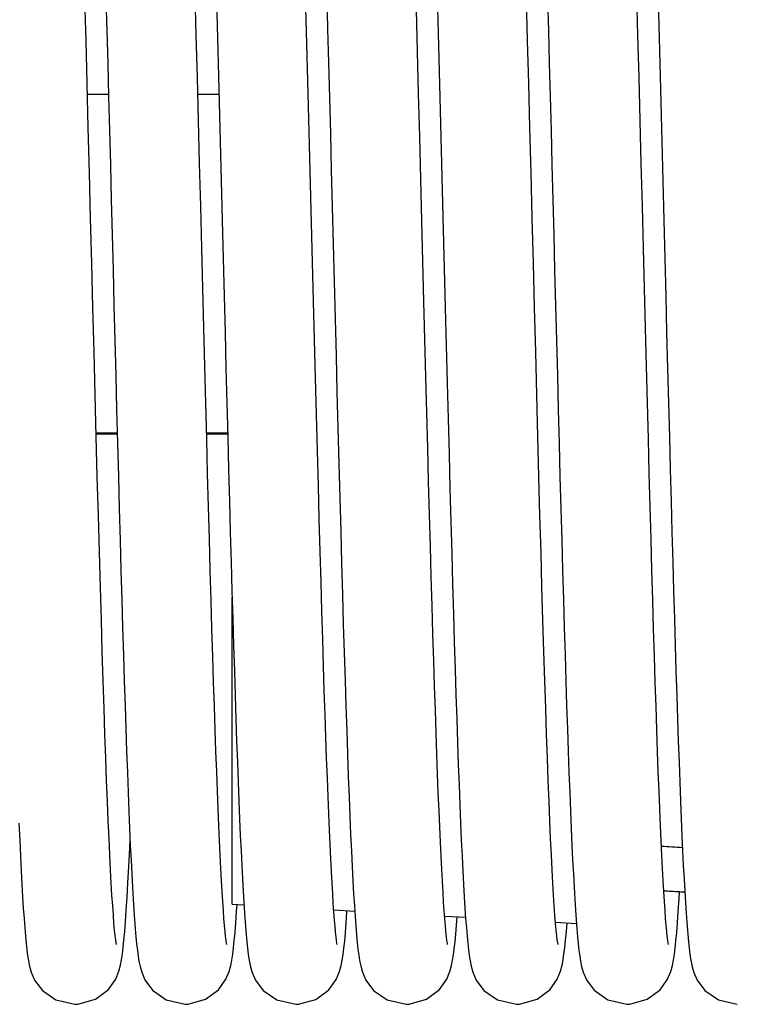
# Model space of a CAD drawing. Units: millimetres. Extents: x 63974 to 304533, y -19038 to 15937.
# Drawn here: x 65861 to 65913, y 10763 to 10835 of the extents above; entities that cross this region are included whole.
import ezdxf

# ---------------------------------------------------------------- set-up
doc = ezdxf.new("R2010")
doc.units = ezdxf.units.MM
doc.header["$LTSCALE"] = 46.255
doc.layers.get('0').update_dxf_attribs({"linetype": 'CONTINUOUS'})

msp = doc.modelspace()

# ---------------------------------------------------------------- linework, layer by layer
at = {"color": 7, "linetype": 'Continuous'}
for p, q in [((65865.6305, 10829.1871), (65867.1569, 10829.1871)), ((65873.6304, 10829.1871), (65875.1568, 10829.1871)), ((65866.2638, 10804.5772), (65867.7902, 10804.5772)), ((65874.2638, 10804.5772), (65875.7901, 10804.5772)), ((65876.1146, 10770.4967), (65876.1146, 10792.7157)), ((65876.1146, 10770.4967), (65876.9684, 10770.4492)), ((65876.4413, 10769.9661), (65876.4739, 10770.4767)), ((65876.3838, 10769.159), (65876.4413, 10769.9661)), ((65883.4794, 10770.0873), (65884.9978, 10770.0029)), ((65891.5122, 10769.6409), (65893.0283, 10769.5566)), ((65892.3692, 10768.9694), (65892.415, 10769.5907)), ((65899.5475, 10769.1943), (65901.0615, 10769.1101))]:
    msp.add_line(p, q, dxfattribs=at)
at = {"color": 9, "linetype": 'Continuous'}
for p, q in [((65866.2621, 10804.6431), (65867.7885, 10804.6431)), ((65874.2621, 10804.6431), (65875.7884, 10804.6431))]:
    msp.add_line(p, q, dxfattribs=at)
at = {"color": 7, "linetype": 'Continuous'}
for points in [[(65874.9506, 10836.8192), (65875.0237, 10834.1631), (65875.0978, 10831.4151), (65875.1723, 10828.6023), (65875.2466, 10825.753), (65875.3203, 10822.8972), (65875.3928, 10820.0651), (65875.4637, 10817.284), (65875.5329, 10814.5646), (65875.6006, 10811.9106), (65875.667, 10809.3245), (65875.732, 10806.808), (65875.7958, 10804.3622), (65875.8585, 10801.9872), (65875.9202, 10799.6833), (65875.9811, 10797.4498), (65876.0412, 10795.2871), (65876.1006, 10793.1976)], [(65906.9506, 10836.8192), (65907.0237, 10834.1631), (65907.0978, 10831.4151), (65907.1723, 10828.6023), (65907.2466, 10825.753), (65907.3203, 10822.8972), (65907.3928, 10820.0651), (65907.4637, 10817.284), (65907.5329, 10814.5646), (65907.6006, 10811.9106), (65907.667, 10809.3245), (65907.732, 10806.808), (65907.7958, 10804.3622), (65907.8585, 10801.9872), (65907.9202, 10799.6833), (65907.9811, 10797.4498), (65908.0412, 10795.2871), (65908.1006, 10793.1976), (65908.1592, 10791.1836), (65908.2171, 10789.2474), (65908.2742, 10787.3906), (65908.3307, 10785.6145), (65908.3864, 10783.9201), (65908.4414, 10782.308), (65908.4957, 10780.7785), (65908.5493, 10779.3316), (65908.6022, 10777.967), (65908.6545, 10776.6839), (65908.7062, 10775.4814)], [(65867.7275, 10767.5737), (65867.7069, 10767.693), (65867.6763, 10767.9093), (65867.6394, 10768.219), (65867.5983, 10768.6195), (65867.5542, 10769.1109), (65867.5077, 10769.6945), (65867.4592, 10770.3724), (65867.4091, 10771.1472), (65867.3574, 10772.0211), (65867.3043, 10772.9963), (65867.25, 10774.0749), (65867.1944, 10775.2581), (65867.1378, 10776.5472), (65867.0799, 10777.9448), (65867.0209, 10779.4544), (65866.9606, 10781.08), (65866.8989, 10782.8252), (65866.8358, 10784.6938), (65866.7711, 10786.6893), (65866.7048, 10788.8148), (65866.6368, 10791.0728), (65866.5671, 10793.465), (65866.4955, 10795.9925), (65866.422, 10798.6553), (65866.3465, 10801.4513), (65866.2692, 10804.3697), (65866.1903, 10807.3956), (65866.11, 10810.5118), (65866.0285, 10813.6997), (65865.946, 10816.9389), (65865.8627, 10820.2082), (65865.7787, 10823.4847), (65865.6946, 10826.74), (65865.6107, 10829.9429), (65865.5274, 10833.0637), (65865.4452, 10836.0747)], [(65866.9719, 10836.0521), (65867.0345, 10833.7695), (65867.0977, 10831.4204), (65867.1615, 10829.0131), (65867.2257, 10826.5566), (65867.2903, 10824.0602), (65867.3552, 10821.5339), (65867.4202, 10818.9878), (65867.4853, 10816.4324), (65867.5504, 10813.8782), (65867.6154, 10811.3356), (65867.6801, 10808.8149), (65867.7445, 10806.3263), (65867.8084, 10803.8794), (65867.8719, 10801.4835), (65867.9347, 10799.1473), (65867.9969, 10796.8785), (65868.0583, 10794.6826), (65868.1189, 10792.5628), (65868.1788, 10790.5221), (65868.238, 10788.5629), (65868.2964, 10786.6871), (65868.354, 10784.8962), (65868.411, 10783.1916), (65868.4672, 10781.5738), (65868.5226, 10780.0434), (65868.5774, 10778.6002), (65868.6314, 10777.2436), (65868.6848, 10775.9728), (65868.7375, 10774.7867), (65868.7895, 10773.684), (65868.841, 10772.663), (65868.892, 10771.722), (65868.9425, 10770.8591), (65868.9926, 10770.0717), (65869.0424, 10769.3574)], [(65875.7275, 10767.5736), (65875.7081, 10767.6854), (65875.6794, 10767.8862), (65875.6449, 10768.1701), (65875.607, 10768.5303), (65875.5669, 10768.9632), (65875.5251, 10769.4679), (65875.482, 10770.0446), (65875.4378, 10770.6942), (65875.3926, 10771.4179), (65875.3464, 10772.2173), (65875.2992, 10773.094), (65875.2512, 10774.0497), (65875.2023, 10775.0863), (65875.1524, 10776.2058), (65875.1016, 10777.4109), (65875.0498, 10778.7042), (65874.997, 10780.0888), (65874.9431, 10781.5674), (65874.888, 10783.1427), (65874.8317, 10784.8176), (65874.7741, 10786.5942), (65874.7153, 10788.472), (65874.6554, 10790.449), (65874.5943, 10792.5226), (65874.5321, 10794.6893), (65874.469, 10796.9446), (65874.4049, 10799.2837), (65874.3398, 10801.7046), (65874.2735, 10804.2092), (65874.2058, 10806.7995), (65874.1366, 10809.4772), (65874.0657, 10812.2429), (65873.9929, 10815.0963), (65873.918, 10818.0358), (65873.8409, 10821.0583), (65873.7617, 10824.1486), (65873.6808, 10827.2692), (65873.5991, 10830.3795), (65873.5172, 10833.4399), (65873.4358, 10836.4126)], [(65883.728, 10767.5711), (65883.7102, 10767.6726), (65883.6826, 10767.8616), (65883.6493, 10768.1314), (65883.6123, 10768.4763), (65883.5731, 10768.8922), (65883.5323, 10769.3773), (65883.4901, 10769.9317), (65883.4469, 10770.5564), (65883.4026, 10771.2527), (65883.3573, 10772.0224), (65883.3111, 10772.8674), (65883.264, 10773.7898), (65883.2159, 10774.7919), (65883.1668, 10775.8759), (65883.1168, 10777.0442), (65883.0658, 10778.299), (65883.0138, 10779.6427), (65882.9607, 10781.0775), (65882.9065, 10782.6054), (65882.8512, 10784.2285), (65882.7948, 10785.9484), (65882.7372, 10787.7669), (65882.6783, 10789.6859), (65882.6181, 10791.707), (65882.5566, 10793.8315), (65882.4936, 10796.0599), (65882.4292, 10798.3926), (65882.3632, 10800.8265), (65882.296, 10803.3534), (65882.2276, 10805.9635), (65882.158, 10808.6456), (65882.0876, 10811.3878), (65882.0163, 10814.1772), (65881.9444, 10817), (65881.872, 10819.8421), (65881.7992, 10822.6878), (65881.7263, 10825.5176), (65881.6536, 10828.3117), (65881.5813, 10831.0507), (65881.5097, 10833.7165), (65881.4392, 10836.2922)], [(65882.9651, 10836.2947), (65883.0306, 10833.9114), (65883.0969, 10831.4485), (65883.164, 10828.916), (65883.2318, 10826.3249), (65883.3, 10823.6868), (65883.3685, 10821.0141), (65883.4373, 10818.3196), (65883.5061, 10815.6163), (65883.5749, 10812.9173), (65883.6435, 10810.2358), (65883.7118, 10807.5845), (65883.7797, 10804.976), (65883.8469, 10802.4221), (65883.9135, 10799.9339), (65883.9792, 10797.5211), (65884.044, 10795.1894), (65884.1079, 10792.9423), (65884.1711, 10790.7832), (65884.2333, 10788.7144), (65884.2948, 10786.738), (65884.3554, 10784.8556), (65884.4152, 10783.0683), (65884.4742, 10781.3768), (65884.5324, 10779.7812), (65884.5898, 10778.2814), (65884.6465, 10776.8771), (65884.7024, 10775.5674), (65884.7576, 10774.3513), (65884.8121, 10773.2273), (65884.866, 10772.1937), (65884.9192, 10771.2482), (65884.9719, 10770.3883), (65885.0242, 10769.611), (65885.0762, 10768.9129)], [(65890.9656, 10836.2768), (65891.0393, 10833.5917), (65891.1137, 10830.821), (65891.1884, 10827.9878), (65891.2631, 10825.1168), (65891.3373, 10822.2334), (65891.4107, 10819.3631), (65891.483, 10816.523), (65891.5544, 10813.723), (65891.6247, 10810.9721), (65891.6939, 10808.2784), (65891.7621, 10805.6493), (65891.8292, 10803.0915), (65891.8953, 10800.6107), (65891.9602, 10798.212), (65892.0241, 10795.899), (65892.0869, 10793.6739), (65892.1488, 10791.5379), (65892.2097, 10789.492), (65892.2697, 10787.5368), (65892.3288, 10785.6723), (65892.3871, 10783.8986), (65892.4446, 10782.2151), (65892.5014, 10780.6213), (65892.5575, 10779.1165), (65892.6129, 10777.7002), (65892.6677, 10776.3722), (65892.7218, 10775.1321), (65892.7753, 10773.979), (65892.8282, 10772.9117), (65892.8805, 10771.9287), (65892.9322, 10771.0282), (65892.9836, 10770.2078), (65893.0346, 10769.465)], [(65899.7275, 10767.5737), (65899.7069, 10767.693), (65899.6763, 10767.9093), (65899.6394, 10768.219), (65899.5983, 10768.6195), (65899.5542, 10769.1109), (65899.5077, 10769.6945), (65899.4592, 10770.3724), (65899.4091, 10771.1472), (65899.3574, 10772.0211), (65899.3043, 10772.9963), (65899.25, 10774.0749), (65899.1944, 10775.2581), (65899.1378, 10776.5472), (65899.0799, 10777.9448), (65899.0209, 10779.4544), (65898.9606, 10781.08), (65898.8989, 10782.8252), (65898.8358, 10784.6938), (65898.7711, 10786.6893), (65898.7048, 10788.8148), (65898.6368, 10791.0728), (65898.5671, 10793.465), (65898.4955, 10795.9925), (65898.422, 10798.6553), (65898.3465, 10801.4513), (65898.2692, 10804.3697), (65898.1903, 10807.3956), (65898.11, 10810.5118), (65898.0285, 10813.6997), (65897.946, 10816.9389), (65897.8627, 10820.2082), (65897.7787, 10823.4847), (65897.6946, 10826.74), (65897.6107, 10829.9429), (65897.5274, 10833.0637), (65897.4452, 10836.0747)], [(65898.9719, 10836.0521), (65899.0345, 10833.7695), (65899.0977, 10831.4204), (65899.1615, 10829.0131), (65899.2257, 10826.5566), (65899.2903, 10824.0602), (65899.3552, 10821.5339), (65899.4202, 10818.9878), (65899.4853, 10816.4324), (65899.5504, 10813.8782), (65899.6154, 10811.3356), (65899.6801, 10808.8149), (65899.7445, 10806.3263), (65899.8084, 10803.8794), (65899.8719, 10801.4835), (65899.9347, 10799.1473), (65899.9969, 10796.8785), (65900.0583, 10794.6826), (65900.1189, 10792.5628), (65900.1788, 10790.5221), (65900.238, 10788.5629), (65900.2964, 10786.6871), (65900.354, 10784.8962), (65900.411, 10783.1916), (65900.4672, 10781.5738), (65900.5226, 10780.0434), (65900.5774, 10778.6002), (65900.6314, 10777.2436), (65900.6848, 10775.9728), (65900.7375, 10774.7867), (65900.7895, 10773.684), (65900.841, 10772.663), (65900.892, 10771.722), (65900.9425, 10770.8591), (65900.9926, 10770.0717), (65901.0424, 10769.3574)], [(65907.2512, 10774.0497), (65907.2023, 10775.0863), (65907.1524, 10776.2058), (65907.1016, 10777.4109), (65907.0498, 10778.7042), (65906.997, 10780.0888), (65906.9431, 10781.5674), (65906.888, 10783.1427), (65906.8317, 10784.8176), (65906.7741, 10786.5942), (65906.7153, 10788.472), (65906.6554, 10790.449), (65906.5943, 10792.5226), (65906.5321, 10794.6893), (65906.469, 10796.9446), (65906.4049, 10799.2837), (65906.3398, 10801.7046), (65906.2735, 10804.2092), (65906.2058, 10806.7995), (65906.1366, 10809.4772), (65906.0657, 10812.2429), (65905.9929, 10815.0963), (65905.918, 10818.0358), (65905.8409, 10821.0583), (65905.7617, 10824.1486), (65905.6808, 10827.2692), (65905.5991, 10830.3795), (65905.5172, 10833.4399), (65905.4358, 10836.4126)], [(65891.7277, 10767.5726), (65891.7087, 10767.6814), (65891.6803, 10767.8792), (65891.646, 10768.1597), (65891.6084, 10768.5162), (65891.5685, 10768.9447), (65891.527, 10769.4443), (65891.4841, 10770.0152), (65891.4402, 10770.658), (65891.3952, 10771.374), (65891.3493, 10772.1644), (65891.3025, 10773.0308), (65891.2549, 10773.9747), (65891.2063, 10774.9978), (65891.1569, 10776.1018), (65891.1067, 10777.2891), (65891.0554, 10778.5621), (65891.0032, 10779.9235), (65890.9499, 10781.3757), (65890.8956, 10782.9213), (65890.8401, 10784.5628), (65890.7834, 10786.3024), (65890.7255, 10788.1412), (65890.6665, 10790.0775), (65890.6063, 10792.109), (65890.5451, 10794.2327), (65890.4829, 10796.4445), (65890.4197, 10798.7401), (65890.3555, 10801.1143), (65890.2904, 10803.5665), (65890.224, 10806.0989), (65890.1563, 10808.7134), (65890.087, 10811.4112), (65890.0159, 10814.193), (65889.943, 10817.058), (65889.8679, 10820.0043), (65889.7905, 10823.0277), (65889.711, 10826.1075), (65889.6302, 10829.2038), (65889.5486, 10832.276), (65889.467, 10835.2846)], [(65876.1006, 10793.1976), (65876.1592, 10791.1836), (65876.2171, 10789.2474), (65876.2742, 10787.3906), (65876.3307, 10785.6145), (65876.3864, 10783.9201), (65876.4414, 10782.308), (65876.4957, 10780.7785), (65876.5493, 10779.3316), (65876.6022, 10777.967), (65876.6545, 10776.6839), (65876.7062, 10775.4814), (65876.7573, 10774.3585), (65876.8078, 10773.3137), (65876.8578, 10772.3457), (65876.9073, 10771.4528), (65876.9564, 10770.6329), (65877.0052, 10769.8839)], [(65860.6677, 10776.3722), (65860.7218, 10775.1321), (65860.7753, 10773.979), (65860.8282, 10772.9117), (65860.8805, 10771.9287), (65860.9322, 10771.0282), (65860.9836, 10770.2078), (65861.0346, 10769.465)], [(65868.39, 10769.2417), (65868.4478, 10770.0636), (65868.5069, 10770.9986), (65868.5674, 10772.0545), (65868.6294, 10773.2382), (65868.6929, 10774.5558), (65868.7204, 10775.1716)], [(65908.7062, 10775.4814), (65908.7573, 10774.3585), (65908.8078, 10773.3137), (65908.8578, 10772.3457), (65908.9073, 10771.4528), (65908.9564, 10770.6329), (65909.0052, 10769.8839), (65909.0538, 10769.2034), (65909.1025, 10768.5883), (65909.1515, 10768.0348), (65909.2016, 10767.5369), (65909.2535, 10767.0918), (65909.3086, 10766.6927), (65909.3706, 10766.3251), (65909.4486, 10765.9609), (65909.5691, 10765.5461), (65909.8119, 10764.9893), (65910.3692, 10764.2463), (65911.3495, 10763.5604), (65912.7205, 10763.2467)], [(65907.7275, 10767.5736), (65907.7081, 10767.6854), (65907.6794, 10767.8862), (65907.6449, 10768.1701), (65907.607, 10768.5303), (65907.5669, 10768.9632), (65907.5251, 10769.4679), (65907.482, 10770.0446), (65907.4378, 10770.6942), (65907.3926, 10771.4179), (65907.3464, 10772.2173), (65907.2992, 10773.094), (65907.2512, 10774.0497)], [(65908.3838, 10769.159), (65908.4413, 10769.9661), (65908.5005, 10770.8923), (65908.529, 10771.3847)], [(65861.0346, 10769.465), (65861.0854, 10768.7965), (65861.1364, 10768.198), (65861.1881, 10767.6649), (65861.241, 10767.1926), (65861.2968, 10766.7719), (65861.3592, 10766.3869), (65861.4373, 10766.0081), (65861.5582, 10765.5782), (65861.8025, 10765.0067), (65862.3632, 10764.2523), (65863.3451, 10763.5624), (65864.7205, 10763.2467)], [(65877.0052, 10769.8839), (65877.0538, 10769.2034), (65877.1025, 10768.5883), (65877.1515, 10768.0348), (65877.2016, 10767.5369), (65877.2535, 10767.0918), (65877.3086, 10766.6927), (65877.3706, 10766.3251), (65877.4486, 10765.9609), (65877.5691, 10765.5461), (65877.8119, 10764.9893), (65878.3692, 10764.2463), (65879.3495, 10763.5604), (65880.7205, 10763.2467)], [(65884.381, 10769.1228), (65884.4379, 10769.9159), (65884.4455, 10770.0336)], [(65893.0346, 10769.465), (65893.0854, 10768.7965), (65893.1364, 10768.198), (65893.1881, 10767.6649), (65893.241, 10767.1926), (65893.2968, 10766.7719), (65893.3592, 10766.3869), (65893.4373, 10766.0081), (65893.5582, 10765.5782), (65893.8025, 10765.0067), (65894.3632, 10764.2523), (65895.3451, 10763.5624), (65896.7205, 10763.2467)], [(65864.7205, 10763.2467), (65864.9443, 10763.2551), (65866.2067, 10763.6169), (65867.1481, 10764.3251), (65867.6763, 10765.0794), (65867.9059, 10765.6496), (65868.0207, 10766.0822), (65868.0979, 10766.4787), (65868.1617, 10766.8963), (65868.2202, 10767.3651), (65868.2768, 10767.9029), (65868.3331, 10768.5247), (65868.39, 10769.2417)], [(65869.0424, 10769.3574), (65869.0922, 10768.7129), (65869.1423, 10768.1341), (65869.1932, 10767.6159), (65869.2456, 10767.1551), (65869.301, 10766.7436), (65869.3629, 10766.3663), (65869.4404, 10765.9948), (65869.5594, 10765.5746), (65869.7995, 10765.0123), (65870.3526, 10764.263), (65871.3336, 10763.5679), (65872.7205, 10763.2467)], [(65872.7205, 10763.2467), (65872.9324, 10763.2542), (65874.1877, 10763.6072), (65875.129, 10764.3049), (65875.6647, 10765.0566), (65875.8993, 10765.6289), (65876.0162, 10766.062), (65876.094, 10766.4557), (65876.1577, 10766.8675), (65876.2159, 10767.3275), (65876.2719, 10767.8527), (65876.3275, 10768.4587), (65876.3838, 10769.159)], [(65880.7205, 10763.2467), (65880.926, 10763.2537), (65882.1772, 10763.6019), (65883.1184, 10764.2939), (65883.6583, 10765.0443), (65883.8957, 10765.6176), (65884.0135, 10766.0505), (65884.0916, 10766.442), (65884.1553, 10766.8504), (65884.2135, 10767.3064), (65884.2695, 10767.828), (65884.325, 10768.4298), (65884.381, 10769.1228)], [(65885.0762, 10768.9129), (65885.1282, 10768.2892), (65885.1808, 10767.7357), (65885.2345, 10767.2466), (65885.291, 10766.8121), (65885.354, 10766.4157), (65885.4328, 10766.0274), (65885.5558, 10765.5854), (65885.8025, 10765.0067), (65886.3692, 10764.2463), (65887.352, 10763.5592), (65888.7205, 10763.2467)], [(65888.7205, 10763.2467), (65888.9348, 10763.2544), (65890.19, 10763.6084), (65891.1315, 10764.3075), (65891.667, 10765.0612), (65891.9004, 10765.6323), (65892.0157, 10766.0601), (65892.0919, 10766.4439), (65892.1538, 10766.8398), (65892.21, 10767.2767), (65892.2638, 10767.7711), (65892.3166, 10768.3333), (65892.3692, 10768.9694)], [(65896.7205, 10763.2467), (65896.9443, 10763.2551), (65898.2067, 10763.6169), (65899.1481, 10764.3251), (65899.6763, 10765.0794), (65899.9059, 10765.6496), (65900.0207, 10766.0822), (65900.0979, 10766.4787), (65900.1617, 10766.8963), (65900.2202, 10767.3651), (65900.2768, 10767.9029), (65900.3331, 10768.5247), (65900.3826, 10769.1479)], [(65901.0424, 10769.3574), (65901.0922, 10768.7129), (65901.1423, 10768.1341), (65901.1932, 10767.6159), (65901.2456, 10767.1551), (65901.301, 10766.7436), (65901.3629, 10766.3663), (65901.4404, 10765.9948), (65901.5594, 10765.5746), (65901.7995, 10765.0123), (65902.3526, 10764.263), (65903.3336, 10763.5679), (65904.7205, 10763.2467)], [(65904.7205, 10763.2467), (65904.9324, 10763.2542), (65906.1877, 10763.6072), (65907.129, 10764.3049), (65907.6647, 10765.0566), (65907.8993, 10765.6289), (65908.0162, 10766.062), (65908.094, 10766.4557), (65908.1577, 10766.8675), (65908.2159, 10767.3275), (65908.2719, 10767.8527), (65908.3275, 10768.4587), (65908.3838, 10769.159)]]:
    msp.add_lwpolyline(points, dxfattribs=at)
for points, start_tangent, end_tangent in [([(65907.2204, 10774.7029), (65908.7458, 10774.6103)], (0.9981639, -0.0605715), (0.9981652, -0.0605501)), ([(65908.529, 10771.3847), (65907.3905, 10771.4538)], (-0.998165, 0.0605532), (-0.998164, 0.0605691)), ([(65908.9128, 10771.3614), (65908.529, 10771.3847)], (-0.9981653, 0.0605478), (-0.998165, 0.0605532))]:
    msp.add_spline(points, degree=3, dxfattribs=dict(at, start_tangent=start_tangent, end_tangent=end_tangent))

doc.saveas('drawing.dxf')
